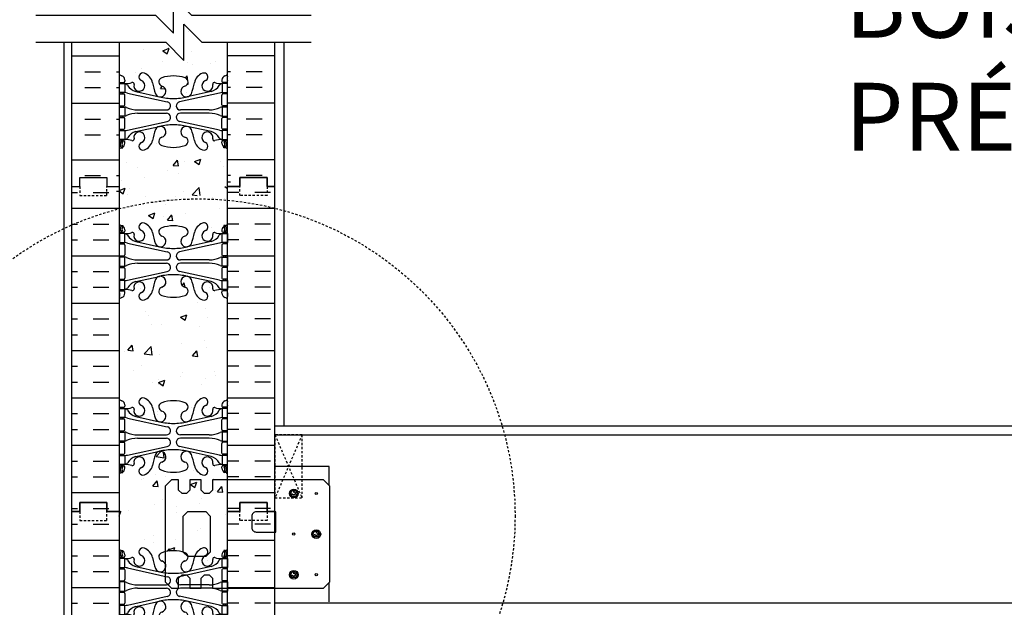
# Model space of a CAD drawing. Units: inches. Extents: x -153 to 189, y 43 to 438.
# Drawn here: x 0 to 54, y 252 to 285 of the extents above; entities that cross this region are included whole.
import ezdxf

# ---------------------------------------------------------------- set-up
doc = ezdxf.new("R2010")
doc.units = ezdxf.units.IN
doc.header["$MEASUREMENT"] = 0
doc.linetypes.add('DASHED2', pattern=[0.375, 0.25, -0.125])
doc.linetypes.add('HIDDEN2', pattern=[0.1875, 0.125, -0.0625])
for name, color, linetype in [('HATCH', 12, 'Continuous'), ('line25', 2, 'Continuous'), ('LINE50', 5, 'Continuous'), ('LINE9', 9, 'Continuous'), ('TEXT', 4, 'Continuous'), ('Web_Edge', 9, 'Continuous')]:
    doc.layers.add(name, color=color, linetype=linetype)
doc.styles.add('ROMANS', font='romans.shx', dxfattribs={"height": 4.5})

# ---------------------------------------------------------------- blocks, each defined once
blk = doc.blocks.new('6 web')
at = {"layer": 'Web_Edge'}
for p, q in [((-3, 6.566), (-2.958, 6.566)), ((-2.89, 6.845), (-2.8, 6.845)), ((-2.8, 6.845), (-2.8, 6.803)), ((-2.69, 6.596), (-2.69, 6.529)), ((2.69, 6.596), (2.69, 6.529)), ((2.89, 6.845), (2.8, 6.845)), ((2.8, 6.845), (2.8, 6.803)), ((3, 6.566), (2.958, 6.566)), ((-3, 6.466), (-2.752, 6.466)), ((-2.89, 6.466), (-2.89, 6.396)), ((-2.8, 6.466), (-2.8, 6.396)), ((3, 6.466), (2.752, 6.466)), ((2.8, 6.466), (2.8, 6.396)), ((2.89, 6.466), (2.89, 6.396)), ((-3, 5.826), (-2.752, 5.826)), ((-2.89, 5.896), (-2.89, 5.826)), ((-2.8, 5.896), (-2.8, 5.826)), ((-2.69, 5.764), (-2.69, 5.229)), ((-2.551, 5.872), (-0.34, 5.391)), ((-2.09, 5.955), (-0.768, 5.665)), ((2.551, 5.872), (0.34, 5.391)), ((2.09, 5.955), (0.768, 5.665)), ((2.69, 5.764), (2.69, 5.229)), ((3, 5.826), (2.752, 5.826)), ((2.8, 5.896), (2.8, 5.826)), ((2.89, 5.896), (2.89, 5.826)), ((-3, 5.166), (-2.752, 5.166)), ((-2.89, 5.166), (-2.89, 5.096)), ((-2.8, 5.166), (-2.8, 5.096)), ((-1.985, 4.936), (-0.389, 4.936)), ((1.985, 4.936), (0.389, 4.936)), ((3, 5.166), (2.752, 5.166)), ((2.8, 5.166), (2.8, 5.096)), ((2.89, 5.166), (2.89, 5.096)), ((-3, 4.526), (-2.752, 4.526)), ((-2.89, 4.596), (-2.89, 4.526)), ((-2.8, 4.596), (-2.8, 4.526)), ((-2.69, 4.464), (-2.69, 3.929)), ((-1.985, 4.756), (-0.389, 4.756)), ((1.985, 4.756), (0.389, 4.756)), ((2.69, 4.464), (2.69, 3.929)), ((3, 4.526), (2.752, 4.526)), ((2.8, 4.596), (2.8, 4.526)), ((2.89, 4.596), (2.89, 4.526)), ((-3, 3.866), (-2.752, 3.866)), ((-2.89, 3.866), (-2.89, 3.796)), ((-2.8, 3.866), (-2.8, 3.796)), ((-2.551, 3.82), (-0.34, 4.302)), ((-2.09, 3.737), (-0.768, 4.028)), ((2.551, 3.82), (0.34, 4.302)), ((2.09, 3.737), (0.768, 4.028)), ((3, 3.866), (2.752, 3.866)), ((2.8, 3.866), (2.8, 3.796)), ((2.89, 3.866), (2.89, 3.796)), ((-2.89, 3.296), (-2.89, 3.226)), ((-2.8, 3.296), (-2.8, 3.226)), ((2.8, 3.296), (2.8, 3.226)), ((2.89, 3.296), (2.89, 3.226)), ((-3, 3.226), (-2.752, 3.226)), ((-2.99, 3.106), (-2.99, 2.92)), ((-2.69, 3.096), (-2.69, 3.164)), ((2.69, 3.096), (2.69, 3.164)), ((3, 3.226), (2.752, 3.226)), ((2.99, 3.106), (2.99, 2.92)), ((-3, -3.226), (-2.752, -3.226)), ((-2.99, -3.106), (-2.99, -2.92)), ((-2.89, -3.296), (-2.89, -3.226)), ((-2.8, -3.296), (-2.8, -3.226)), ((-2.69, -3.096), (-2.69, -3.164)), ((2.69, -3.096), (2.69, -3.164)), ((3, -3.226), (2.752, -3.226)), ((2.8, -3.296), (2.8, -3.226)), ((2.89, -3.296), (2.89, -3.226)), ((2.99, -3.106), (2.99, -2.92)), ((-2.89, -3.866), (-2.89, -3.796)), ((-2.8, -3.866), (-2.8, -3.796)), ((-2.09, -3.737), (-0.768, -4.028)), ((2.09, -3.737), (0.768, -4.028)), ((2.8, -3.866), (2.8, -3.796)), ((2.89, -3.866), (2.89, -3.796)), ((-3, -3.866), (-2.752, -3.866)), ((-2.69, -4.464), (-2.69, -3.929)), ((-2.551, -3.82), (-0.34, -4.302)), ((2.551, -3.82), (0.34, -4.302)), ((2.69, -4.464), (2.69, -3.929)), ((3, -3.866), (2.752, -3.866)), ((-3, -4.526), (-2.752, -4.526)), ((-2.89, -4.596), (-2.89, -4.526)), ((-2.8, -4.596), (-2.8, -4.526)), ((-1.985, -4.756), (-0.389, -4.756)), ((1.985, -4.756), (0.389, -4.756)), ((3, -4.526), (2.752, -4.526)), ((2.8, -4.596), (2.8, -4.526)), ((2.89, -4.596), (2.89, -4.526)), ((-3, -5.166), (-2.752, -5.166)), ((-2.89, -5.166), (-2.89, -5.096)), ((-2.8, -5.166), (-2.8, -5.096)), ((-2.69, -5.764), (-2.69, -5.229)), ((-2.551, -5.872), (-0.34, -5.391)), ((-1.985, -4.936), (-0.389, -4.936)), ((2.551, -5.872), (0.34, -5.391)), ((1.985, -4.936), (0.389, -4.936)), ((2.69, -5.764), (2.69, -5.229)), ((3, -5.166), (2.752, -5.166)), ((2.8, -5.166), (2.8, -5.096)), ((2.89, -5.166), (2.89, -5.096)), ((-3, -5.826), (-2.752, -5.826)), ((-2.89, -5.896), (-2.89, -5.826)), ((-2.8, -5.896), (-2.8, -5.826)), ((-2.09, -5.955), (-0.768, -5.665)), ((2.09, -5.955), (0.768, -5.665)), ((3, -5.826), (2.752, -5.826)), ((2.8, -5.896), (2.8, -5.826)), ((2.89, -5.896), (2.89, -5.826)), ((-3, -6.466), (-2.752, -6.466)), ((-2.89, -6.466), (-2.89, -6.396)), ((-2.8, -6.466), (-2.8, -6.396)), ((-2.69, -6.596), (-2.69, -6.529)), ((2.69, -6.596), (2.69, -6.529)), ((3, -6.466), (2.752, -6.466)), ((2.8, -6.466), (2.8, -6.396)), ((2.89, -6.466), (2.89, -6.396)), ((-3, -6.566), (-2.958, -6.566)), ((-2.89, -6.845), (-2.8, -6.845)), ((-2.8, -6.845), (-2.8, -6.803)), ((2.8, -6.845), (2.8, -6.803)), ((2.89, -6.845), (2.8, -6.845)), ((3, -6.566), (2.958, -6.566))]:
    blk.add_line(p, q, dxfattribs=at)
for points in [[(-2.995, 5.896), (-2.695, 5.896), (-2.695, 6.396), (-2.995, 6.396)], [(2.995, 5.896), (2.695, 5.896), (2.695, 6.396), (2.995, 6.396)], [(-2.995, 4.596), (-2.695, 4.596), (-2.695, 5.096), (-2.995, 5.096)], [(2.995, 4.596), (2.695, 4.596), (2.695, 5.096), (2.995, 5.096)], [(-2.995, 3.296), (-2.695, 3.296), (-2.695, 3.796), (-2.995, 3.796)], [(2.995, 3.296), (2.695, 3.296), (2.695, 3.796), (2.995, 3.796)], [(-2.995, -3.296), (-2.695, -3.296), (-2.695, -3.796), (-2.995, -3.796)], [(2.995, -3.296), (2.695, -3.296), (2.695, -3.796), (2.995, -3.796)], [(-2.995, -4.596), (-2.695, -4.596), (-2.695, -5.096), (-2.995, -5.096)], [(2.995, -4.596), (2.695, -4.596), (2.695, -5.096), (2.995, -5.096)], [(-2.995, -5.896), (-2.695, -5.896), (-2.695, -6.396), (-2.995, -6.396)], [(2.995, -5.896), (2.695, -5.896), (2.695, -6.396), (2.995, -6.396)]]:
    blk.add_lwpolyline(points, close=True, dxfattribs=at)
for centre, radius, start, end in [((-2.69, 7.303), 0.5, 231.6833, 250.5288), ((-2.69, 7.303), 0.6, 238.8907, 245.0748), ((-2.958, 6.586), 0.02, 270, 14.1541), ((-2.696, 6.651), 0.25, 140.1145, 222.4609), ((-2.951, 6.741), 0.02, 340.7916, 65.0748), ((-2.854, 6.782), 0.045, 319.1879, 141.448), ((-2.94, 6.596), 0.25, 0, 70.5288), ((-2.696, 6.651), 0.16, 140.0001, 222.4609), ((-1.885, 6.278), 0.305, 166.6795, 68.1963), ((-1.69, 6.766), 0.22, 68.1963, 248.1963), ((-1.885, 6.278), 0.745, 13.2652, 68.1963), ((-0.571, 6.49), 0.24, 108.923, 254.2747), ((0, 4.825), 2, 90, 108.923), ((0, 4.825), 2, 71.077, 90), ((0.571, 6.49), 0.24, 285.7253, 71.077), ((1.885, 6.278), 0.745, 111.8037, 166.7348), ((1.885, 6.278), 0.305, 111.8037, 13.3205), ((1.69, 6.766), 0.22, 291.8037, 111.8037), ((2.94, 6.596), 0.25, 109.4712, 180), ((2.854, 6.782), 0.045, 38.552, 220.8121), ((2.696, 6.651), 0.16, 317.5391, 39.9999), ((2.69, 7.303), 0.5, 289.4712, 308.3167), ((2.696, 6.651), 0.25, 317.5391, 39.8855), ((2.951, 6.741), 0.02, 114.9252, 199.2084), ((2.958, 6.586), 0.02, 165.8459, 270), ((2.69, 7.303), 0.6, 294.9252, 301.1093), ((-2.848, 6.512), 0.045, 222.4609, 42.4609), ((-2.752, 6.529), 0.0625, 270, 0), ((-2.639, 7.395), 1, 266.7879, 289.9067), ((-2.738, 6.15), 0.25, 37.2777, 80.0823), ((-1.891, 6.678), 0.75, 210.155, 254.5838), ((-2.269, 6.369), 0.09, 346.6795, 108.8651), ((1.803, 6.92), 3, 189.0273, 201.1984), ((-0.718, 5.966), 0.305, 205.3782, 74.2747), ((0.718, 5.966), 0.305, 105.7253, 334.6218), ((-1.803, 6.92), 3, 338.8016, 350.9727), ((1.891, 6.678), 0.75, 285.4162, 329.845), ((2.269, 6.369), 0.09, 71.1349, 193.3205), ((2.639, 7.395), 1, 250.0933, 273.2121), ((2.738, 6.15), 0.25, 99.9177, 142.7223), ((2.752, 6.529), 0.0625, 180, 270), ((2.848, 6.512), 0.045, 137.5391, 317.5391), ((-2.752, 5.764), 0.0625, 0, 90), ((-2.786, 4.9), 1, 76.4291, 84.7991), ((0, 8.932), 3.356, 256.7692, 270), ((0, 8.932), 3.356, 270, 283.2308), ((2.786, 4.9), 1, 95.2009, 103.5709), ((2.752, 5.764), 0.0625, 90, 180), ((-2.752, 5.229), 0.0625, 270, 0), ((-2.699, 4.877), 0.219, 60.4937, 88.92), ((-1.955, 6.536), 1.6, 246.5673, 268.9203), ((-0.389, 5.166), 0.23, 270, 77.6055), ((0.389, 5.166), 0.23, 102.3945, 270), ((1.955, 6.536), 1.6, 271.0797, 293.4327), ((2.699, 4.877), 0.219, 91.08, 119.5063), ((2.752, 5.229), 0.0625, 180, 270), ((-2.752, 4.464), 0.0625, 0, 90), ((-2.699, 4.815), 0.219, 271.08, 299.5063), ((-2.699, 4.815), 0.219, 271.08, 299.5063), ((-1.955, 3.156), 1.6, 91.0797, 113.4327), ((-1.955, 3.156), 1.6, 91.0797, 113.4327), ((-0.389, 4.526), 0.23, 282.3945, 90), ((0.389, 4.526), 0.23, 90, 257.6055), ((1.955, 3.156), 1.6, 66.5673, 88.9203), ((1.955, 3.156), 1.6, 66.5673, 88.9203), ((2.699, 4.815), 0.219, 240.4937, 268.92), ((2.699, 4.815), 0.219, 240.4937, 268.92), ((2.752, 4.464), 0.0625, 90, 180), ((-2.752, 3.929), 0.0625, 270, 0), ((-2.786, 4.792), 1, 275.2009, 283.5709), ((1.803, 2.773), 3, 158.8016, 170.9727), ((-0.718, 3.727), 0.305, 285.7253, 154.6218), ((0, 0.761), 3.356, 90, 103.2308), ((0, 0.761), 3.356, 76.7692, 90), ((0.718, 3.727), 0.305, 25.3782, 254.2747), ((-1.803, 2.773), 3, 9.0273, 21.1984), ((2.786, 4.792), 1, 256.4291, 264.7991), ((2.752, 3.929), 0.0625, 180, 270), ((-2.738, 3.542), 0.25, 279.9177, 322.7223), ((-2.639, 2.298), 1, 70.0933, 93.2121), ((-1.891, 3.014), 0.75, 105.4162, 149.845), ((-2.269, 3.323), 0.09, 251.1349, 13.3205), ((-1.885, 3.414), 0.305, 291.8037, 193.3205), ((-0.571, 3.202), 0.24, 105.7253, 251.077), ((0.571, 3.202), 0.24, 288.923, 74.2747), ((1.885, 3.414), 0.305, 346.6795, 248.1963), ((1.891, 3.014), 0.75, 30.155, 74.5838), ((2.269, 3.323), 0.09, 166.6795, 288.8651), ((2.639, 2.298), 1, 86.7879, 109.9067), ((2.738, 3.542), 0.25, 217.2777, 260.0823), ((-3.01, 3.106), 0.02, 0, 60.012), ((-3.01, 2.92), 0.02, 301.073, 0), ((-2.69, 2.389), 0.6, 121.073, 121.1093), ((-2.69, 2.389), 0.5, 109.4712, 128.3167), ((-2.94, 3.096), 0.25, 289.4712, 360), ((-2.752, 3.164), 0.0625, 360, 90), ((-1.69, 2.927), 0.22, 111.8037, 291.8037), ((-1.885, 3.414), 0.745, 291.8037, 346.7348), ((0, 4.867), 2, 251.077, 270), ((0, 4.867), 2, 270, 288.923), ((1.885, 3.414), 0.745, 193.2652, 248.1963), ((1.69, 2.927), 0.22, 248.1963, 68.1963), ((2.752, 3.164), 0.0625, 90, 180), ((2.94, 3.096), 0.25, 180, 250.5288), ((2.69, 2.389), 0.5, 51.6833, 70.5288), ((3.01, 3.106), 0.02, 119.988, 180), ((3.01, 2.92), 0.02, 180, 238.927), ((2.69, 2.389), 0.6, 58.8907, 58.927), ((-1.69, -2.927), 0.22, 68.1963, 248.1963), ((-1.885, -3.414), 0.745, 13.2652, 68.1963), ((1.885, -3.414), 0.745, 111.8037, 166.7348), ((1.69, -2.927), 0.22, 291.8037, 111.8037), ((-2.69, -2.389), 0.5, 231.6833, 250.5288), ((-2.69, -2.389), 0.6, 238.8907, 238.927), ((-3.01, -2.92), 0.02, 360, 58.927), ((-3.01, -3.106), 0.02, 299.988, 360), ((-2.94, -3.096), 0.25, 0, 70.5288), ((-2.752, -3.164), 0.0625, 270, 0), ((-2.639, -2.298), 1, 266.7879, 289.9067), ((-2.269, -3.323), 0.09, 346.6795, 108.8651), ((-1.885, -3.414), 0.305, 166.6795, 68.1963), ((1.803, -2.773), 3, 189.0273, 201.1984), ((-0.571, -3.202), 0.24, 108.923, 254.2747), ((0, -4.867), 2, 90, 108.923), ((0, -4.867), 2, 71.077, 90), ((0.571, -3.202), 0.24, 285.7253, 71.077), ((-1.803, -2.773), 3, 338.8016, 350.9727), ((1.885, -3.414), 0.305, 111.8037, 13.3205), ((2.269, -3.323), 0.09, 71.1349, 193.3205), ((2.639, -2.298), 1, 250.0933, 273.2121), ((2.94, -3.096), 0.25, 109.4712, 180), ((2.752, -3.164), 0.0625, 180, 270), ((2.69, -2.389), 0.5, 289.4712, 308.3167), ((3.01, -2.92), 0.02, 121.073, 180), ((3.01, -3.106), 0.02, 180, 240.012), ((2.69, -2.389), 0.6, 301.073, 301.1093), ((-2.738, -3.542), 0.25, 37.2777, 80.0823), ((-2.786, -4.792), 1, 76.4291, 84.7991), ((-1.891, -3.014), 0.75, 210.155, 254.5838), ((-0.718, -3.727), 0.305, 205.3782, 74.2747), ((0.718, -3.727), 0.305, 105.7253, 334.6218), ((1.891, -3.014), 0.75, 285.4162, 329.845), ((2.738, -3.542), 0.25, 99.9177, 142.7223), ((2.786, -4.792), 1, 95.2009, 103.5709), ((-2.752, -3.929), 0.0625, 0, 90), ((0, -0.761), 3.356, 256.7692, 270), ((-0.389, -4.526), 0.23, 270, 77.6055), ((0, -0.761), 3.356, 270, 283.2308), ((0.389, -4.526), 0.23, 102.3945, 270), ((2.752, -3.929), 0.0625, 90, 180), ((-2.752, -4.464), 0.0625, 270, 0), ((-2.699, -4.815), 0.219, 60.4937, 88.92), ((-2.699, -4.815), 0.219, 60.4937, 88.92), ((-1.955, -3.156), 1.6, 246.5673, 268.9203), ((-1.955, -3.156), 1.6, 246.5673, 268.9203), ((1.955, -3.156), 1.6, 271.0797, 293.4327), ((1.955, -3.156), 1.6, 271.0797, 293.4327), ((2.699, -4.815), 0.219, 91.08, 119.5063), ((2.699, -4.815), 0.219, 91.08, 119.5063), ((2.752, -4.464), 0.0625, 180, 270), ((-2.752, -5.229), 0.0625, 0, 90), ((-2.699, -4.877), 0.219, 271.08, 299.5063), ((-1.955, -6.536), 1.6, 91.0797, 113.4327), ((-0.389, -5.166), 0.23, 282.3945, 90), ((0.389, -5.166), 0.23, 90, 257.6055), ((1.955, -6.536), 1.6, 66.5673, 88.9203), ((2.699, -4.877), 0.219, 240.4937, 268.92), ((2.752, -5.229), 0.0625, 90, 180), ((-2.752, -5.764), 0.0625, 270, 0), ((-2.786, -4.9), 1, 275.2009, 283.5709), ((-1.891, -6.678), 0.75, 105.4162, 149.845), ((-1.885, -6.278), 0.305, 291.8037, 193.3205), ((1.803, -6.92), 3, 158.8016, 170.9727), ((-0.718, -5.966), 0.305, 285.7253, 154.6218), ((0, -8.932), 3.356, 90, 103.2308), ((0, -8.932), 3.356, 76.7692, 90), ((0.718, -5.966), 0.305, 25.3782, 254.2747), ((-1.803, -6.92), 3, 9.0273, 21.1984), ((1.885, -6.278), 0.305, 346.6795, 248.1963), ((1.891, -6.678), 0.75, 30.155, 74.5838), ((2.786, -4.9), 1, 256.4291, 264.7991), ((2.752, -5.764), 0.0625, 180, 270), ((-2.696, -6.651), 0.25, 137.5391, 219.8855), ((-2.848, -6.512), 0.045, 317.5391, 137.5391), ((-2.696, -6.651), 0.16, 137.5391, 219.9999), ((-2.752, -6.529), 0.0625, 360, 90), ((-2.738, -6.15), 0.25, 279.9177, 322.7223), ((-2.639, -7.395), 1, 70.0933, 93.2121), ((-2.269, -6.369), 0.09, 251.1349, 13.3205), ((-1.885, -6.278), 0.745, 291.8037, 346.7348), ((-0.571, -6.49), 0.24, 105.7253, 251.077), ((0.571, -6.49), 0.24, 288.923, 74.2747), ((1.885, -6.278), 0.745, 193.2652, 248.1963), ((2.269, -6.369), 0.09, 166.6795, 288.8651), ((2.639, -7.395), 1, 86.7879, 109.9067), ((2.738, -6.15), 0.25, 217.2777, 260.0823), ((2.752, -6.529), 0.0625, 90, 180), ((2.848, -6.512), 0.045, 42.4609, 222.4609), ((2.696, -6.651), 0.16, 320.0001, 42.4609), ((2.696, -6.651), 0.25, 320.1145, 42.4609), ((-2.69, -7.303), 0.6, 114.9252, 121.1093), ((-2.69, -7.303), 0.5, 109.4712, 128.3167), ((-2.958, -6.586), 0.02, 345.8459, 90), ((-2.951, -6.741), 0.02, 294.9252, 19.2084), ((-2.854, -6.782), 0.045, 218.552, 40.8121), ((-2.94, -6.596), 0.25, 289.4712, 360), ((-1.69, -6.766), 0.22, 111.8037, 291.8037), ((0, -4.825), 2, 251.077, 270), ((0, -4.825), 2, 270, 288.923), ((1.69, -6.766), 0.22, 248.1963, 68.1963), ((2.94, -6.596), 0.25, 180, 250.5288), ((2.854, -6.782), 0.045, 139.1879, 321.448), ((2.69, -7.303), 0.5, 51.6833, 70.5288), ((2.951, -6.741), 0.02, 160.7916, 245.0748), ((2.958, -6.586), 0.02, 90, 194.1541), ((2.69, -7.303), 0.6, 58.8907, 65.0748)]:
    blk.add_arc(centre, radius, start, end, dxfattribs=at)
blk = doc.blocks.new('Standard')
at = {"layer": 'HATCH'}
h = blk.add_hatch(dxfattribs=at)
h.set_pattern_fill('INSUL', color=256, scale=7, style=0)
h.set_pattern_definition([(0, (-2934.349, -397.5095), (0, 2.625), []), (0, (-2934.349, -396.6345), (0, 2.625), [0.875, -0.875]), (0, (-2934.349, -395.7595), (0, 2.625), [0.875, -0.875])])
h.paths.add_polyline_path([(-10.812, -0.5), (-10.375, -0.5), (-10.375, 0), (-8.875, 0), (-8.875, -0.5), (-8.188, -0.5), (-8.188, 17.5), (-8.875, 17.5), (-8.875, 18), (-10.375, 18), (-10.375, 17.5), (-10.812, 17.5)])
h = blk.add_hatch(dxfattribs=at)
h.set_pattern_fill('INSUL', color=256, scale=7, style=0)
h.set_pattern_definition([(180, (2923.974, -397.5095), (0, 2.625), []), (180, (2923.974, -396.6345), (0, 2.625), [0.875, -0.875]), (180, (2923.974, -395.7595), (0, 2.625), [0.875, -0.875])])
h.paths.add_polyline_path([(0.438, -0.5), (0, -0.5), (0, 0), (-1.5, 0), (-1.5, -0.5), (-2.188, -0.5), (-2.188, 17.5), (-1.5, 17.5), (-1.5, 18), (0, 18), (0, 17.5), (0.438, 17.5)])
h = blk.add_hatch(dxfattribs=at)
h.set_pattern_fill('AR-CONC', color=256, scale=0.5, style=0)
h.set_pattern_definition([(50, (-2934.349, -397.5095), (3.586301, -0.3137607), [0.375, -4.125]), (355, (-2934.349, -397.5095), (-0.6937567, 3.7609607), [0.3, -3.3]), (100.4514, (-2934.0502, -397.5357), (2.892547, 3.4471977), [0.318701, -3.5057106]), (46.1842, (-2934.349, -396.5095), (5.336205, -0.827595), [0.5625, -6.1875]), (96.6356, (-2933.9044, -396.5785), (4.6733135, 4.870589), [0.478051, -5.258565]), (351.1842, (-2934.349, -396.5095), (4.67331, 4.870593), [0.45, -4.95]), (21, (-2933.849, -396.7595), (2.9845353, -2.0130945), [0.375, -4.125]), (326, (-2933.849, -396.7595), (1.2165767, 3.62575), [0.3, -3.3]), (71.4514, (-2933.6004, -396.9273), (4.201113, 1.6126525), [0.318701, -3.5057106]), (37.5, (-2934.3491, -397.5095), (0.0607993, 1.66446927), [0, -3.26, 0, -3.35, 0, -3.3125]), (7.5, (-2934.349, -397.5095), (1.3153477, 1.9720586), [0, -1.91, 0, -3.185, 0, -1.2625]), (327.5, (-2935.4641, -397.5095), (2.6691122, -0.11277436), [0, -1.25, 0, -3.9, 0, -5.175]), (317.5, (-2935.964, -397.5095), (2.9159308, 0.500525), [0, -1.625, 0, -2.59, 0, -3.675])])
h.paths.add_polyline_path([(-5.188, 15.325, -0.082755), (-4.539, 15.217, -0.735593), (-4.552, 14.759, 0.955472), (-4.413, 14.166), (-4.394, 14.17, 0.223253), (-4.193, 14.335, 0.053157), (-4.028, 14.949, -0.24438), (-3.579, 15.47, -1), (-3.416, 15.061, 2.182095), (-3.006, 14.848, -0.601435), (-2.886, 14.953, 0.10046), (-2.493, 14.896), (-2.388, 14.896), (-2.388, 14.966), (-2.435, 14.966, -0.414214), (-2.498, 15.029), (-2.498, 15.096, -0.249069), (-2.388, 15.303), (-2.388, 15.345), (-2.298, 15.345, 0.064398), (-2.188, 15.411), (-2.188, 17.5), (-8.188, 17.5), (-8.188, 15.411, 0.064398), (-8.077, 15.345), (-7.987, 15.345), (-7.987, 15.303, -0.249069), (-7.877, 15.096), (-7.877, 15.029, -0.414214), (-7.94, 14.966), (-7.987, 14.966), (-7.987, 14.896), (-7.882, 14.896, 0.10046), (-7.489, 14.953, -0.601435), (-7.369, 14.848, 2.182095), (-6.959, 15.061, -1), (-6.796, 15.47, -0.24438), (-6.347, 14.949, 0.053157), (-6.182, 14.335, 0.223253), (-5.981, 14.17), (-5.962, 14.166, 0.955472), (-5.823, 14.759, -0.735593), (-5.836, 15.217, -0.082755)])
h.paths.add_polyline_path([(-2.188, 8.5), (-2.188, 11.281, 0.082415), (-2.331, 11.36, -0.317837), (-2.498, 11.596), (-2.498, 11.664, -0.414214), (-2.435, 11.726), (-2.388, 11.726), (-2.388, 11.796), (-2.493, 11.796, 0.10046), (-2.886, 11.739, -0.601435), (-3.006, 11.844, 2.182095), (-3.416, 11.631, -1), (-3.579, 11.222, -0.24438), (-4.028, 11.743, 0.053157), (-4.193, 12.357, 0.223253), (-4.394, 12.522), (-4.413, 12.526, 0.955472), (-4.552, 11.933, -0.735593), (-4.539, 11.475, -0.082755), (-5.188, 11.367, -0.082755), (-5.836, 11.475, -0.735593), (-5.823, 11.933, 0.955472), (-5.962, 12.526), (-5.981, 12.522, 0.223253), (-6.182, 12.357, 0.053157), (-6.347, 11.743, -0.24438), (-6.796, 11.222, -1), (-6.959, 11.631, 2.182095), (-7.369, 11.844, -0.601435), (-7.489, 11.739, 0.10046), (-7.882, 11.796), (-7.987, 11.796), (-7.987, 11.726), (-7.94, 11.726, -0.414214), (-7.877, 11.664), (-7.877, 11.596, -0.317837), (-8.044, 11.36, 0.082415), (-8.188, 11.281), (-8.188, 8.5)])
h.paths.add_polyline_path([(-8.188, 8.5), (-8.188, 5.719, 0.082415), (-8.044, 5.64, -0.317837), (-7.877, 5.404), (-7.877, 5.336, -0.414214), (-7.94, 5.274), (-7.987, 5.274), (-7.987, 5.204), (-7.882, 5.204, 0.10046), (-7.489, 5.261, -0.601435), (-7.369, 5.156, 2.182095), (-6.959, 5.369, -1), (-6.796, 5.778, -0.24438), (-6.347, 5.257, 0.053157), (-6.182, 4.643, 0.223253), (-5.981, 4.478), (-5.962, 4.474, 0.955472), (-5.823, 5.067, -0.735593), (-5.836, 5.525, -0.082755), (-5.188, 5.633, -0.082755), (-4.539, 5.525, -0.735593), (-4.552, 5.067, 0.955472), (-4.413, 4.474), (-4.394, 4.478, 0.223253), (-4.193, 4.643, 0.053157), (-4.028, 5.257, -0.24438), (-3.579, 5.778, -1), (-3.416, 5.369, 2.182095), (-3.006, 5.156, -0.601435), (-2.886, 5.261, 0.10046), (-2.493, 5.204), (-2.388, 5.204), (-2.388, 5.274), (-2.435, 5.274, -0.414214), (-2.498, 5.336), (-2.498, 5.404, -0.317837), (-2.331, 5.64, 0.082415), (-2.188, 5.719), (-2.188, 8.5)])
h.paths.add_polyline_path([(-5.836, 1.783, -0.735593), (-5.823, 2.241, 0.955472), (-5.962, 2.834), (-5.981, 2.83, 0.223253), (-6.182, 2.665, 0.053157), (-6.347, 2.051, -0.24438), (-6.796, 1.53, -1), (-6.959, 1.939, 2.182095), (-7.369, 2.152, -0.601435), (-7.489, 2.047, 0.10046), (-7.882, 2.104), (-7.987, 2.104), (-7.987, 2.034), (-7.94, 2.034, -0.414214), (-7.877, 1.971), (-7.877, 1.904, -0.249069), (-7.987, 1.697), (-7.987, 1.655), (-8.077, 1.655, 0.064398), (-8.188, 1.589), (-8.188, -0.5), (-2.188, -0.5), (-2.188, 1.589, 0.064398), (-2.298, 1.655), (-2.388, 1.655), (-2.388, 1.697, -0.249069), (-2.498, 1.904), (-2.498, 1.971, -0.414214), (-2.435, 2.034), (-2.388, 2.034), (-2.388, 2.104), (-2.493, 2.104, 0.10046), (-2.886, 2.047, -0.601435), (-3.006, 2.152, 2.182095), (-3.416, 1.939, -1), (-3.579, 1.53, -0.24438), (-4.028, 2.051, 0.053157), (-4.193, 2.665, 0.223253), (-4.394, 2.83), (-4.413, 2.834, 0.955472), (-4.552, 2.241, -0.735593), (-4.539, 1.783, -0.082755), (-5.188, 1.675, -0.082755)])
at = {"layer": 'line25'}
for p, q in [((-8.188, 17.5), (-8.188, -0.5)), ((-2.188, -0.5), (-2.188, 17.5))]:
    blk.add_line(p, q, dxfattribs=at)
at = {"layer": 'LINE50'}
for p, q in [((-10.812, -0.5), (-10.812, 17.5)), ((0.438, -0.5), (0.438, 17.5))]:
    blk.add_line(p, q, dxfattribs=at)
for points in [[(-10.812, 17.5), (-10.375, 17.5), (-10.375, 18), (-8.875, 18), (-8.875, 17.5), (-8.188, 17.5)], [(0.438, 17.5), (0, 17.5), (0, 18), (-1.5, 18), (-1.5, 17.5), (-2.188, 17.5)], [(-8.188, -0.5), (-8.875, -0.5), (-8.875, 0), (-10.375, 0), (-10.375, -0.5), (-10.812, -0.5)], [(-2.188, -0.5), (-1.5, -0.5), (-1.5, 0), (0, 0), (0, -0.5), (0.438, -0.5)]]:
    blk.add_lwpolyline(points, dxfattribs=at)
at = {"layer": 'line25'}
blk.add_blockref('6 web', (-5.188, 8.5), dxfattribs=at)

msp = doc.modelspace()

# ---------------------------------------------------------------- linework, layer by layer
at = {"layer": 'HATCH'}
for p, q in [((9.187, 284.262), (9.187, 284.262)), ((6.684, 283.276), (6.684, 283.276)), ((7.756, 283.222), (8.106, 283.356)), ((7.756, 283.222), (8.004, 283.054)), ((8.005, 283.052), (8.106, 283.354)), ((8.053, 283.394), (8.053, 283.394)), ((9.354, 283.164), (9.354, 283.164)), ((2.723, 282.937), (5.348, 282.937)), ((7.739, 282.605), (7.739, 282.605)), ((9.126, 282.597), (9.126, 282.597)), ((10.68, 282.614), (10.68, 282.614)), ((13.973, 282.937), (11.348, 282.937)), ((3.437, 282.062), (4.312, 282.062)), ((5.187, 282.062), (5.348, 282.062)), ((6.271, 282.033), (6.271, 282.033)), ((6.559, 282.245), (6.559, 282.245)), ((9.429, 282.449), (9.429, 282.449)), ((10.408, 282.492), (10.408, 282.492)), ((11.51, 282.062), (11.348, 282.062)), ((13.26, 282.062), (12.385, 282.062)), ((9.001, 281.72), (9.118, 281.841)), ((9.151, 281.556), (9.118, 281.839)), ((9.173, 281.364), (9.159, 281.487)), ((3.437, 281.187), (4.312, 281.187)), ((5.187, 281.187), (5.348, 281.187)), ((7.64, 281.127), (7.745, 281.252)), ((7.64, 281.127), (7.903, 281.104)), ((9.065, 280.933), (9.065, 280.933)), ((9.127, 281.374), (9.173, 281.366)), ((11.51, 281.187), (11.348, 281.187)), ((13.26, 281.187), (12.385, 281.187)), ((2.723, 280.312), (5.348, 280.312)), ((13.973, 280.312), (11.348, 280.312)), ((3.437, 279.437), (4.312, 279.437)), ((5.187, 279.437), (5.348, 279.437)), ((11.51, 279.437), (11.348, 279.437)), ((13.26, 279.437), (12.385, 279.437)), ((3.437, 278.562), (4.312, 278.562)), ((5.187, 278.562), (5.348, 278.562)), ((11.51, 278.562), (11.348, 278.562)), ((13.26, 278.562), (12.385, 278.562)), ((7.385, 278.067), (7.385, 278.067)), ((2.723, 277.187), (5.348, 277.187)), ((8.334, 276.866), (8.575, 277.154)), ((8.633, 276.838), (8.575, 277.151)), ((8.944, 277.104), (8.944, 277.104)), ((9.524, 277.083), (9.874, 277.217)), ((9.524, 277.083), (9.772, 276.915)), ((9.773, 276.913), (9.874, 277.215)), ((10.954, 277.063), (10.954, 277.063)), ((13.973, 277.187), (11.348, 277.187)), ((5.77, 277.008), (5.77, 277.008)), ((6.376, 276.752), (6.376, 276.752)), ((8.038, 276.563), (8.038, 276.563)), ((8.334, 276.866), (8.633, 276.84)), ((8.439, 276.895), (8.439, 276.895)), ((11.108, 276.783), (11.108, 276.783)), ((3.437, 276.312), (4.312, 276.312)), ((5.187, 276.312), (5.348, 276.312)), ((5.483, 276.033), (5.483, 276.033)), ((6.734, 276.198), (6.734, 276.198)), ((8.628, 276.447), (8.628, 276.447)), ((11.51, 276.312), (11.348, 276.312)), ((13.26, 276.312), (12.385, 276.312)), ((5.187, 275.437), (5.348, 275.437)), ((5.348, 275.48), (5.673, 275.605)), ((5.348, 275.453), (5.571, 275.303)), ((5.571, 275.3), (5.673, 275.602)), ((8.883, 275.44), (8.883, 275.44)), ((9.391, 275.237), (9.781, 275.643)), ((9.833, 275.196), (9.781, 275.641)), ((11.51, 275.937), (11.348, 275.937)), ((9.391, 275.237), (9.656, 275.196))]:
    msp.add_line(p, q, dxfattribs=at)
at = {"layer": 'line25'}
for p, q in [((5.348, 283.688), (5.348, 275.696)), ((11.348, 275.696), (11.348, 283.69)), ((13.973, 261.946), (109.826, 261.946)), ((16.973, 260.196), (13.973, 260.196)), ((16.973, 259.133), (16.973, 260.196)), ((16.973, 252.696), (16.973, 253.76)), ((13.973, 252.64), (124.276, 252.64))]:
    msp.add_line(p, q, dxfattribs=at)
for points in [[(7.888, 259.093), (7.888, 253.8), (8.242, 253.446), (8.638, 253.446), (8.638, 254.009), (8.826, 254.196), (9.076, 254.196), (9.263, 254.009), (9.263, 253.446), (9.888, 253.446), (9.888, 254.009), (10.076, 254.196), (10.326, 254.196), (10.513, 254.009), (10.513, 253.446), (16.66, 253.446), (17.013, 253.8), (17.013, 259.093), (16.66, 259.446), (10.513, 259.446), (10.513, 258.884), (10.326, 258.696), (10.076, 258.696), (9.888, 258.884), (9.888, 259.446), (9.263, 259.446), (9.263, 258.884), (9.076, 258.696), (8.826, 258.696), (8.638, 258.884), (8.638, 259.446), (8.242, 259.446)], [(9.138, 255.196), (8.888, 255.446), (8.888, 257.446), (9.138, 257.696), (10.138, 257.696), (10.388, 257.446), (10.388, 255.446), (10.138, 255.196)]]:
    msp.add_lwpolyline(points, close=True, dxfattribs=at)
msp.add_lwpolyline([(12.688, 256.809, 0.414214), (12.938, 256.559), (14.013, 256.559), (14.013, 257.684), (12.938, 257.684, 0.414214), (12.688, 257.434)], format="xyb", close=True, dxfattribs=at)
at = {"layer": 'LINE50'}
for p, q in [((2.723, 275.696), (2.723, 283.688)), ((13.973, 275.696), (13.973, 283.693))]:
    msp.add_line(p, q, dxfattribs=at)
msp.add_lwpolyline([(11.348, 275.696), (12.036, 275.696), (12.036, 276.196), (13.536, 276.196), (13.536, 275.696), (13.973, 275.696)], dxfattribs=at)
at = {"layer": 'LINE9'}
for p, q in [((2.281, 283.688), (2.281, 250.624)), ((14.473, 283.694), (14.473, 262.446)), ((13.973, 262.446), (109.826, 262.446))]:
    msp.add_line(p, q, dxfattribs=at)
at = {"layer": 'LINE9', "linetype": 'HIDDEN2'}
for p, q in [((15.473, 261.946), (13.973, 258.446)), ((13.973, 261.946), (15.473, 258.446))]:
    msp.add_line(p, q, dxfattribs=at)
at = {"layer": 'LINE9'}
for points in [[(0.723, 285.196), (7.348, 285.196), (8.348, 284.196), (8.348, 286.196), (9.348, 285.196), (15.973, 285.196)], [(0.723, 283.688), (7.93, 283.688), (8.93, 282.688), (8.93, 284.688), (9.93, 283.688), (15.973, 283.696)]]:
    msp.add_lwpolyline(points, dxfattribs=at)
at = {"layer": 'LINE9', "linetype": 'HIDDEN2'}
for points in [[(2.723, 275.696), (3.161, 275.696), (3.161, 275.196), (4.661, 275.196), (4.661, 275.696), (5.348, 275.696)], [(13.973, 275.696), (13.536, 275.696), (13.536, 275.196), (12.036, 275.196), (12.036, 275.696), (11.348, 275.696)], [(2.723, 257.696), (3.161, 257.696), (3.161, 257.196), (4.661, 257.196), (4.661, 257.696), (5.348, 257.696)], [(13.973, 257.696), (13.536, 257.696), (13.536, 257.196), (12.036, 257.196), (12.036, 257.696), (11.348, 257.696)]]:
    msp.add_lwpolyline(points, dxfattribs=at)
msp.add_lwpolyline([(13.973, 258.446), (15.473, 258.446), (15.473, 261.946), (13.973, 261.946)], close=True, dxfattribs=at)
at = {"layer": 'LINE9'}
for points in [[(15.106, 258.856), (15.198, 258.696), (15.106, 258.536), (14.921, 258.536), (14.829, 258.696), (14.921, 258.856)], [(16.356, 256.606), (16.448, 256.446), (16.356, 256.286), (16.171, 256.286), (16.079, 256.446), (16.171, 256.606)], [(15.106, 254.356), (15.198, 254.196), (15.106, 254.036), (14.921, 254.036), (14.829, 254.196), (14.921, 254.356)]]:
    msp.add_lwpolyline(points, close=True, dxfattribs=at)
at = {"layer": 'LINE9', "linetype": 'HIDDEN2'}
msp.add_circle((9.718, 257.465), 17.556, dxfattribs=at)
at = {"layer": 'LINE9'}
for centre, radius in [((15.014, 258.696), 0.241), ((16.263, 258.696), 0.0625), ((15.013, 256.446), 0.0625), ((16.264, 256.446), 0.241), ((15.014, 254.196), 0.241), ((16.263, 254.196), 0.0625)]:
    msp.add_circle(centre, radius, dxfattribs=at)
at = {"layer": 'LINE9', "linetype": 'DASHED2'}
for centre in [(15.009, 258.7), (16.259, 256.45), (15.009, 254.2)]:
    msp.add_circle(centre, 0.0843, dxfattribs=at)
at = {"layer": 'Web_Edge'}
for p, q in [((5.348, 281.47), (5.596, 281.47)), ((5.358, 281.59), (5.358, 281.776)), ((5.458, 281.4), (5.458, 281.47)), ((5.548, 281.4), (5.548, 281.47)), ((5.658, 281.6), (5.658, 281.532)), ((11.038, 281.6), (11.038, 281.532)), ((11.348, 281.47), (11.101, 281.47)), ((11.148, 281.4), (11.148, 281.47)), ((11.238, 281.4), (11.238, 281.47)), ((11.338, 281.59), (11.338, 281.776)), ((5.458, 280.83), (5.458, 280.9)), ((5.548, 280.83), (5.548, 280.9)), ((6.258, 280.959), (7.58, 280.668)), ((10.438, 280.959), (9.116, 280.668)), ((11.148, 280.83), (11.148, 280.9)), ((11.238, 280.83), (11.238, 280.9)), ((5.348, 280.83), (5.596, 280.83)), ((5.658, 280.232), (5.658, 280.767)), ((5.797, 280.876), (8.009, 280.395)), ((10.899, 280.876), (8.688, 280.395)), ((11.038, 280.232), (11.038, 280.767)), ((11.348, 280.83), (11.101, 280.83)), ((5.348, 280.17), (5.596, 280.17)), ((5.458, 280.1), (5.458, 280.17)), ((5.548, 280.1), (5.548, 280.17)), ((6.363, 279.94), (7.959, 279.94)), ((10.334, 279.94), (8.737, 279.94)), ((11.348, 280.17), (11.101, 280.17)), ((11.148, 280.1), (11.148, 280.17)), ((11.238, 280.1), (11.238, 280.17)), ((5.348, 279.53), (5.596, 279.53)), ((5.458, 279.53), (5.458, 279.6)), ((5.548, 279.53), (5.548, 279.6)), ((5.658, 278.932), (5.658, 279.467)), ((5.797, 278.824), (8.009, 279.305)), ((6.363, 279.76), (7.959, 279.76)), ((10.899, 278.824), (8.688, 279.305)), ((10.334, 279.76), (8.737, 279.76)), ((11.038, 278.932), (11.038, 279.467)), ((11.348, 279.53), (11.101, 279.53)), ((11.148, 279.53), (11.148, 279.6)), ((11.238, 279.53), (11.238, 279.6)), ((5.348, 278.87), (5.596, 278.87)), ((5.458, 278.8), (5.458, 278.87)), ((5.548, 278.8), (5.548, 278.87)), ((6.258, 278.741), (7.58, 279.031)), ((10.438, 278.741), (9.116, 279.031)), ((11.348, 278.87), (11.101, 278.87)), ((11.148, 278.8), (11.148, 278.87)), ((11.238, 278.8), (11.238, 278.87)), ((5.348, 278.23), (5.596, 278.23)), ((5.458, 278.23), (5.458, 278.3)), ((5.548, 278.23), (5.548, 278.3)), ((5.658, 278.1), (5.658, 278.167)), ((11.038, 278.1), (11.038, 278.167)), ((11.348, 278.23), (11.101, 278.23)), ((11.148, 278.23), (11.148, 278.3)), ((11.238, 278.23), (11.238, 278.3)), ((5.348, 278.13), (5.39, 278.13)), ((5.458, 277.851), (5.548, 277.851)), ((5.548, 277.851), (5.548, 277.893)), ((11.148, 277.851), (11.148, 277.893)), ((11.238, 277.851), (11.148, 277.851)), ((11.348, 278.13), (11.306, 278.13))]:
    msp.add_line(p, q, dxfattribs=at)
for points in [[(5.353, 281.4), (5.653, 281.4), (5.653, 280.9), (5.353, 280.9)], [(11.343, 281.4), (11.043, 281.4), (11.043, 280.9), (11.343, 280.9)], [(5.353, 280.1), (5.653, 280.1), (5.653, 279.6), (5.353, 279.6)], [(11.343, 280.1), (11.043, 280.1), (11.043, 279.6), (11.343, 279.6)], [(5.353, 278.8), (5.653, 278.8), (5.653, 278.3), (5.353, 278.3)], [(11.343, 278.8), (11.043, 278.8), (11.043, 278.3), (11.343, 278.3)]]:
    msp.add_lwpolyline(points, close=True, dxfattribs=at)
for centre, radius, start, end in [((6.658, 281.769), 0.22, 68.1963, 248.1963), ((6.463, 281.282), 0.745, 13.2652, 68.1963), ((10.233, 281.282), 0.745, 111.8037, 166.7348), ((10.038, 281.769), 0.22, 291.8037, 111.8037), ((5.658, 282.307), 0.5, 231.6833, 250.5288), ((5.658, 282.307), 0.6, 238.8907, 238.927), ((5.338, 281.59), 0.02, 299.988, 360), ((5.338, 281.776), 0.02, 360, 58.927), ((5.408, 281.6), 0.25, 0, 70.5288), ((5.596, 281.532), 0.0625, 270, 0), ((5.709, 282.398), 1, 266.7879, 289.9067), ((6.079, 281.373), 0.09, 346.6795, 108.8651), ((6.463, 281.282), 0.305, 166.6795, 68.1963), ((10.151, 281.924), 3, 189.0273, 201.1984), ((7.778, 281.494), 0.24, 108.923, 254.2747), ((8.348, 279.829), 2, 90, 108.923), ((8.348, 279.829), 2, 71.077, 90), ((8.919, 281.494), 0.24, 285.7253, 71.077), ((6.545, 281.924), 3, 338.8016, 350.9727), ((10.233, 281.282), 0.305, 111.8037, 13.3205), ((10.618, 281.373), 0.09, 71.1349, 193.3205), ((10.987, 282.398), 1, 250.0933, 273.2121), ((11.288, 281.6), 0.25, 109.4712, 180), ((11.101, 281.532), 0.0625, 180, 270), ((11.038, 282.307), 0.5, 289.4712, 308.3167), ((11.358, 281.776), 0.02, 121.073, 180), ((11.358, 281.59), 0.02, 180, 240.012), ((11.038, 282.307), 0.6, 301.073, 301.1093), ((5.61, 281.154), 0.25, 37.2777, 80.0823), ((5.563, 279.904), 1, 76.4291, 84.7991), ((6.458, 281.682), 0.75, 210.155, 254.5838), ((7.63, 280.969), 0.305, 205.3782, 74.2747), ((9.067, 280.969), 0.305, 105.7253, 334.6218), ((10.239, 281.682), 0.75, 285.4162, 329.845), ((11.086, 281.154), 0.25, 99.9177, 142.7223), ((11.134, 279.904), 1, 95.2009, 103.5709), ((5.596, 280.767), 0.0625, 0, 90), ((8.348, 283.935), 3.356, 256.7692, 270), ((7.959, 280.17), 0.23, 270, 77.6055), ((8.348, 283.935), 3.356, 270, 283.2308), ((8.737, 280.17), 0.23, 102.3945, 270), ((11.101, 280.767), 0.0625, 90, 180), ((5.596, 280.232), 0.0625, 270, 0), ((5.649, 279.881), 0.219, 60.4937, 88.92), ((5.649, 279.881), 0.219, 60.4937, 88.92), ((6.393, 281.54), 1.6, 246.5673, 268.9203), ((6.393, 281.54), 1.6, 246.5673, 268.9203), ((10.303, 281.54), 1.6, 271.0797, 293.4327), ((10.303, 281.54), 1.6, 271.0797, 293.4327), ((11.047, 279.881), 0.219, 91.08, 119.5063), ((11.047, 279.881), 0.219, 91.08, 119.5063), ((11.101, 280.232), 0.0625, 180, 270), ((5.596, 279.467), 0.0625, 0, 90), ((5.649, 279.819), 0.219, 271.08, 299.5063), ((6.393, 278.16), 1.6, 91.0797, 113.4327), ((7.959, 279.53), 0.23, 282.3945, 90), ((8.737, 279.53), 0.23, 90, 257.6055), ((10.303, 278.16), 1.6, 66.5673, 88.9203), ((11.047, 279.819), 0.219, 240.4937, 268.92), ((11.101, 279.467), 0.0625, 90, 180), ((5.596, 278.932), 0.0625, 270, 0), ((5.563, 279.796), 1, 275.2009, 283.5709), ((6.458, 278.018), 0.75, 105.4162, 149.845), ((6.463, 278.418), 0.305, 291.8037, 193.3205), ((10.151, 277.776), 3, 158.8016, 170.9727), ((7.63, 278.73), 0.305, 285.7253, 154.6218), ((8.348, 275.764), 3.356, 90, 103.2308), ((8.348, 275.764), 3.356, 76.7692, 90), ((9.067, 278.73), 0.305, 25.3782, 254.2747), ((6.545, 277.776), 3, 9.0273, 21.1984), ((10.233, 278.418), 0.305, 346.6795, 248.1963), ((10.239, 278.018), 0.75, 30.155, 74.5838), ((11.134, 279.796), 1, 256.4291, 264.7991), ((11.101, 278.932), 0.0625, 180, 270), ((5.652, 278.045), 0.25, 137.5391, 219.8855), ((5.501, 278.184), 0.045, 317.5391, 137.5391), ((5.652, 278.045), 0.16, 137.5391, 219.9999), ((5.596, 278.167), 0.0625, 360, 90), ((5.61, 278.546), 0.25, 279.9177, 322.7223), ((5.709, 277.301), 1, 70.0933, 93.2121), ((6.079, 278.327), 0.09, 251.1349, 13.3205), ((6.463, 278.418), 0.745, 291.8037, 346.7348), ((7.778, 278.206), 0.24, 105.7253, 251.077), ((8.919, 278.206), 0.24, 288.923, 74.2747), ((10.233, 278.418), 0.745, 193.2652, 248.1963), ((10.618, 278.327), 0.09, 166.6795, 288.8651), ((10.987, 277.301), 1, 86.7879, 109.9067), ((11.086, 278.546), 0.25, 217.2777, 260.0823), ((11.101, 278.167), 0.0625, 90, 180), ((11.196, 278.184), 0.045, 42.4609, 222.4609), ((11.045, 278.045), 0.16, 320.0001, 42.4609), ((11.045, 278.045), 0.25, 320.1145, 42.4609), ((5.658, 277.393), 0.6, 114.9252, 121.1093), ((5.658, 277.393), 0.5, 109.4712, 128.3167), ((5.39, 278.11), 0.02, 345.8459, 90), ((5.397, 277.955), 0.02, 294.9252, 19.2084), ((5.494, 277.914), 0.045, 218.552, 40.8121), ((5.408, 278.1), 0.25, 289.4712, 360), ((6.658, 277.93), 0.22, 111.8037, 291.8037), ((8.348, 279.871), 2, 251.077, 270), ((8.348, 279.871), 2, 270, 288.923), ((10.038, 277.93), 0.22, 248.1963, 68.1963), ((11.288, 278.1), 0.25, 180, 250.5288), ((11.202, 277.914), 0.045, 139.1879, 321.448), ((11.038, 277.393), 0.5, 51.6833, 70.5288), ((11.3, 277.955), 0.02, 160.7916, 245.0748), ((11.306, 278.11), 0.02, 90, 194.1541), ((11.038, 277.393), 0.6, 58.8907, 65.0748)]:
    msp.add_arc(centre, radius, start, end, dxfattribs=at)

# ---------------------------------------------------------------- block references
for p in [(13.536, 258.196), (13.536, 240.196)]:
    msp.add_blockref('Standard', p)

# ---------------------------------------------------------------- texts
at = {"layer": 'TEXT', "insert": (45.55, 300.198), "char_height": 3.75, "width": 46.30968, "attachment_point": 1, "style": 'ROMANS'}
msp.add_mtext('\\pt61.204;{\\C4;SYSTÈME DE PLANCHER DE BOIS TEL QUE PRÉCISÉ}', dxfattribs=at)

doc.saveas('drawing.dxf')
